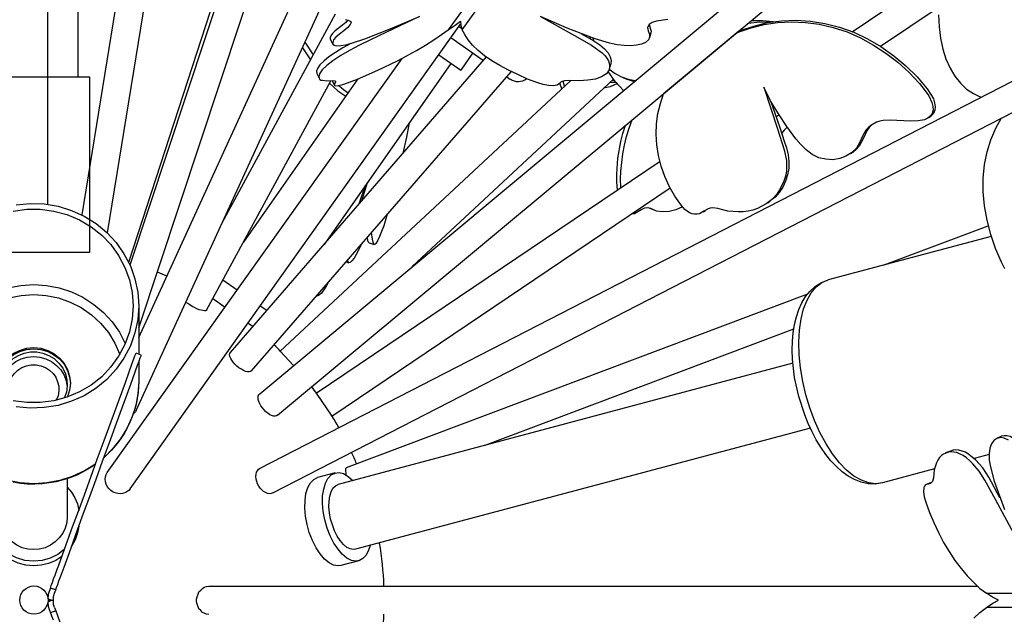
# Model space of a CAD drawing. Units: millimetres. Extents: x 13.5 to 52.3, y 7.7 to 52.
# Drawn here: x 32.8 to 38.3, y 22 to 25.3 of the extents above; entities that cross this region are included whole.
import ezdxf

# ---------------------------------------------------------------- set-up
doc = ezdxf.new("R2010")
doc.units = ezdxf.units.MM

msp = doc.modelspace()

# ---------------------------------------------------------------- linework, layer by layer
for points in [[(32.9571, 24.3004), (32.9571, 30.687)], [(34.1487, 23.2354), (41.3837, 29.2687)], [(33.1504, 24.242), (33.9004, 28.862)], [(34.1504, 22.8187), (43.5154, 27.6387)], [(34.2487, 23.1154), (39.3837, 27.3954)], [(33.2937, 24.1404), (33.7487, 26.9387)], [(33.4121, 23.9754), (34.3571, 26.882)], [(33.4204, 23.9604), (34.3787, 26.8537)], [(33.4687, 23.607), (34.5004, 26.7187)], [(33.4687, 23.552), (34.8321, 26.5304)], [(34.2221, 22.6787), (41.2287, 26.2854)], [(33.1287, 25.017), (33.1287, 25.8904)], [(37.4787, 25.272), (38.1971, 25.757)], [(33.4537, 23.142), (34.5904, 25.622)], [(35.3637, 25.4987), (35.2087, 25.282)], [(35.2871, 25.282), (35.4404, 25.4987)], [(37.6371, 25.1904), (37.9671, 25.412)], [(33.9371, 24.197), (34.5737, 25.372)], [(35.0471, 25.357), (34.8221, 25.2504), (34.7087, 25.1954), (34.6537, 25.167), (34.6037, 25.1387), (34.5604, 25.1087), (34.5254, 25.082), (34.5004, 25.057), (34.4921, 25.0454), (34.4854, 25.0354), (34.4804, 25.0187), (34.4821, 25.012), (34.4854, 25.0054), (34.4921, 25.0004), (34.5021, 24.9987), (34.5254, 24.9954), (34.5571, 24.997), (34.5704, 24.9954), (34.5737, 24.9937), (34.5754, 24.9904), (34.5704, 24.9804), (34.5671, 24.972), (34.5704, 24.9687), (34.5754, 24.967), (34.5921, 24.9687), (34.6154, 24.9754), (34.6421, 24.9837), (34.6987, 25.0054), (34.8121, 25.0554), (34.9237, 25.1087), (35.0304, 25.167), (35.0804, 25.197), (35.1271, 25.2254), (35.1704, 25.2554), (35.2087, 25.282), (35.2471, 25.3087), (35.2771, 25.3304), (35.2787, 25.307), (35.2871, 25.282)], [(34.6304, 25.3404), (34.6454, 25.337), (34.6571, 25.332), (34.6604, 25.3287), (34.6621, 25.3237), (34.6571, 25.312), (34.6437, 25.2954), (34.6221, 25.277), (34.5971, 25.2587), (34.5771, 25.2404), (34.5637, 25.2254), (34.5587, 25.212), (34.5587, 25.202), (34.5671, 25.1954), (34.5821, 25.192), (34.6037, 25.1937), (34.6321, 25.1987), (34.6654, 25.207), (34.7387, 25.232), (34.8921, 25.292), (35.0471, 25.357)], [(35.7271, 25.357), (35.9171, 25.2504), (36.0137, 25.1954), (36.0554, 25.167), (36.0737, 25.1537), (36.0887, 25.1387), (36.1004, 25.1237), (36.1087, 25.1087), (36.1137, 25.0954), (36.1154, 25.082), (36.1154, 25.0687), (36.1121, 25.057), (36.1054, 25.0454), (36.0971, 25.0354), (36.0704, 25.0187), (36.0354, 25.0054), (35.9921, 24.9987), (35.9437, 24.9954), (35.8887, 24.997), (35.8621, 24.9954), (35.8437, 24.9904), (35.8337, 24.9804), (35.8204, 24.972), (35.7987, 24.967), (35.7721, 24.9687), (35.7421, 24.9754), (35.7121, 24.9837), (35.6537, 25.0054), (35.5987, 25.0304), (35.5471, 25.0554), (35.4987, 25.082), (35.4537, 25.1087), (35.4121, 25.137), (35.3771, 25.167), (35.3454, 25.197), (35.3204, 25.2254), (35.3021, 25.2554), (35.2871, 25.282)], [(36.4421, 25.3404), (36.3787, 25.332), (36.3537, 25.3237), (36.3371, 25.312), (36.3321, 25.3037), (36.3287, 25.2954), (36.3321, 25.277), (36.3387, 25.2587), (36.3404, 25.2404), (36.3337, 25.2254), (36.3171, 25.212), (36.2954, 25.202), (36.2671, 25.1954), (36.2337, 25.192), (36.1971, 25.1937), (36.1571, 25.1987), (36.1154, 25.207), (36.0337, 25.232), (35.8771, 25.292), (35.7271, 25.357)], [(37.9637, 25.367), (37.9671, 25.2987), (37.9754, 25.2354), (37.9887, 25.1737), (38.0054, 25.1187), (38.0287, 25.067), (38.0554, 25.022), (38.0871, 24.982), (38.1221, 24.9487), (38.1604, 24.9237), (38.2021, 24.9037)], [(33.4204, 22.702), (35.2771, 25.3137)], [(34.6421, 25.337), (34.6321, 25.3237), (34.6137, 25.3087), (34.5721, 25.277), (34.5571, 25.262), (34.5487, 25.2487), (34.5454, 25.2387), (34.5454, 25.2304)], [(35.2704, 25.302), (35.2837, 25.292)], [(36.3371, 25.312), (36.3454, 25.287), (36.3487, 25.2754), (36.3471, 25.2654)], [(36.8387, 25.2687), (36.9104, 25.2937), (36.9837, 25.312), (37.0587, 25.3237), (37.1371, 25.327), (37.2154, 25.3237), (37.2937, 25.3137), (37.3721, 25.2954), (37.4504, 25.2704), (37.5254, 25.237), (37.5987, 25.197), (37.6687, 25.152), (37.7354, 25.1004), (37.7987, 25.042), (37.8571, 24.9804), (37.8837, 24.947), (37.9087, 24.912), (37.9271, 24.8737), (37.9321, 24.852), (37.9337, 24.832), (37.9287, 24.812), (37.9171, 24.797), (37.9037, 24.7854), (37.8854, 24.777), (37.8487, 24.7704), (37.8087, 24.7687), (37.7304, 24.772), (37.6921, 24.7737), (37.6521, 24.772), (37.6337, 24.7687), (37.6154, 24.7637), (37.5837, 24.7454), (37.5687, 24.732), (37.5554, 24.7187), (37.5371, 24.6854), (37.5221, 24.6504), (37.5021, 24.617), (37.4754, 24.5904), (37.4437, 24.572), (37.4087, 24.5587), (37.3704, 24.552), (37.3304, 24.5554), (37.2921, 24.5637), (37.2537, 24.582), (37.2204, 24.607), (37.1904, 24.637), (37.1621, 24.6704), (37.1121, 24.7387), (37.0654, 24.8104), (37.0204, 24.8837), (36.9821, 24.9604), (37.0587, 24.7254), (37.0971, 24.6087), (37.1087, 24.5487), (37.1104, 24.5187), (37.1087, 24.4887), (37.1037, 24.4604), (37.0954, 24.432), (37.0837, 24.407), (37.0704, 24.382), (37.0554, 24.3587), (37.0371, 24.3387), (37.0171, 24.3204), (36.9954, 24.3037), (36.9471, 24.2787), (36.9204, 24.2687), (36.8937, 24.262), (36.8654, 24.2587), (36.8371, 24.2587), (36.7804, 24.2637), (36.7237, 24.2787), (36.6954, 24.282), (36.6804, 24.2804), (36.6687, 24.2754), (36.6454, 24.262), (36.6204, 24.2487), (36.6071, 24.2454), (36.5921, 24.2454), (36.5787, 24.2487), (36.5637, 24.2537), (36.5387, 24.272), (36.5187, 24.2954), (36.4821, 24.347), (36.4521, 24.4004), (36.4254, 24.457), (36.4054, 24.5154), (36.3904, 24.5754), (36.3804, 24.6354), (36.3771, 24.6954), (36.3787, 24.7537), (36.3871, 24.812), (36.4004, 24.8687), (36.4187, 24.922)], [(36.8504, 25.2787), (36.9254, 25.3037), (37.0021, 25.3237), (37.0821, 25.3337), (37.1621, 25.337), (37.2437, 25.332), (37.3254, 25.3187), (37.4071, 25.297), (37.4871, 25.2687), (37.5654, 25.232), (37.6404, 25.1887), (37.7121, 25.137), (37.7804, 25.0804), (37.8437, 25.0187), (37.9004, 24.9504), (37.9254, 24.9137), (37.9354, 24.8937), (37.9421, 24.872), (37.9454, 24.8504), (37.9437, 24.8304), (37.9354, 24.812), (37.9204, 24.797)], [(36.8954, 25.3204), (36.9571, 25.327), (37.0171, 25.3254)], [(36.9121, 25.3354), (36.9754, 25.3354), (37.0354, 25.3287)], [(35.2237, 25.2387), (35.4071, 25.1104)], [(35.9537, 25.262), (36.0271, 25.2204), (36.0604, 25.1987), (36.0871, 25.1754), (36.1071, 25.1537), (36.1187, 25.1304), (36.1237, 25.1104), (36.1221, 25.0904)], [(36.0037, 25.2437), (36.0071, 25.232)], [(36.0271, 25.2204), (36.0221, 25.237)], [(36.3471, 25.2654), (36.3387, 25.237)], [(36.8454, 25.2787), (36.8421, 25.2754), (36.4187, 24.922), (36.4204, 24.9254)], [(36.8421, 25.2754), (36.8387, 25.2687), (36.8504, 25.2787), (36.8554, 25.2837), (36.8587, 25.2904)], [(34.3887, 25.182), (34.4337, 25.1137)], [(34.4021, 25.2137), (34.4487, 25.142)], [(34.6604, 25.2054), (34.6154, 25.1804), (34.5737, 25.1554), (34.5371, 25.1304), (34.5087, 25.107), (34.4871, 25.0854), (34.4737, 25.0654), (34.4687, 25.0504), (34.4704, 25.037)], [(34.5454, 25.2304), (34.5587, 25.202)], [(33.9837, 23.4687), (35.4237, 25.1304)], [(35.1554, 25.142), (35.2787, 25.0554)], [(35.3454, 25.152), (35.2787, 25.0554)], [(33.2921, 22.7937), (34.9487, 25.122)], [(35.2237, 25.0937), (34.5104, 24.0754)], [(36.1221, 25.0904), (36.1137, 25.0637)], [(32.5637, 24.032), (33.1937, 24.032), (33.1937, 25.017), (32.5637, 25.017), (32.5637, 24.032)], [(34.1021, 23.3654), (35.5621, 25.047)], [(34.4704, 25.037), (34.4821, 25.0104)], [(35.5371, 25.0187), (35.5554, 25.0054)], [(36.1937, 24.942), (36.1471, 24.992), (36.1071, 25.0487)], [(36.1137, 25.062), (36.1471, 25.037), (36.1821, 25.0187), (36.2204, 25.0054), (36.2604, 24.997)], [(36.1904, 25.0154), (36.2121, 25.0054)], [(33.8504, 23.707), (34.5487, 24.9954)], [(34.7004, 25.007), (34.0571, 24.0887)], [(34.2637, 23.4754), (35.8954, 24.9954)], [(34.5404, 24.982), (34.5871, 24.9404), (34.6104, 24.9237), (34.6321, 24.9087)], [(34.5554, 24.997), (34.5687, 24.9704)], [(34.5937, 24.9687), (34.6204, 24.947), (34.6454, 24.9287)], [(35.0054, 23.952), (36.1371, 25.0054)], [(35.8471, 24.9504), (35.8354, 24.982)], [(35.8621, 24.9654), (35.8537, 24.9937)], [(36.1587, 24.9804), (36.1187, 24.962), (36.0804, 24.9537)], [(36.1171, 24.9887), (36.1521, 24.987)], [(36.1271, 24.997), (36.1454, 24.997)], [(36.2121, 25.0054), (36.2554, 24.992)], [(38.2021, 24.9037), (38.1871, 24.9104)], [(37.0204, 24.8837), (37.0721, 24.7337), (37.0971, 24.657), (37.1087, 24.6187), (37.1187, 24.5804), (37.1221, 24.542), (37.1221, 24.5037), (37.1154, 24.467), (37.1037, 24.432), (37.0887, 24.3987), (37.0687, 24.3687), (37.0454, 24.342), (37.0171, 24.3204)], [(37.0504, 24.7937), (37.0671, 24.8054)], [(37.9087, 24.7887), (37.9204, 24.797)], [(34.9887, 24.7604), (34.9737, 24.6787), (34.9537, 24.5887)], [(36.1587, 24.382), (36.1554, 24.4254), (36.1554, 24.4704), (36.1621, 24.5604), (36.1787, 24.6537), (36.1904, 24.7004), (36.2054, 24.747)], [(36.1787, 24.397), (36.1771, 24.442), (36.1787, 24.4887), (36.1887, 24.5854), (36.1987, 24.6337), (36.2104, 24.682), (36.2254, 24.7304), (36.2421, 24.777)], [(37.5904, 24.7504), (37.5737, 24.7337), (37.5604, 24.7137), (37.5404, 24.6704), (37.5287, 24.6487), (37.5171, 24.6287), (37.5004, 24.6104), (37.4837, 24.5954)], [(38.3371, 23.9387), (38.3171, 23.977), (38.2837, 24.0537), (38.2571, 24.132), (38.2371, 24.212), (38.2221, 24.292), (38.2154, 24.372), (38.2154, 24.4487), (38.2221, 24.5254), (38.2371, 24.597), (38.2571, 24.6637), (38.2854, 24.7287), (38.3187, 24.787)], [(37.1137, 24.7354), (37.0971, 24.7187), (37.0821, 24.7004)], [(37.4704, 24.587), (37.4837, 24.5954)], [(34.4654, 23.2404), (36.3987, 24.5437)], [(34.7421, 24.407), (34.7054, 24.302)], [(34.7221, 24.3204), (34.7537, 24.4237)], [(34.5537, 23.1104), (36.4554, 24.3937)], [(32.7804, 24.2987), (32.8587, 24.3054), (32.9371, 24.3037), (33.0154, 24.2904), (33.0904, 24.267), (33.1621, 24.2354), (33.2287, 24.1937), (33.2887, 24.1437), (33.3421, 24.087), (33.3854, 24.0237), (33.4221, 23.9554), (33.4471, 23.882), (33.4637, 23.807), (33.4687, 23.7304)], [(37.0054, 24.3104), (37.0171, 24.3204)], [(32.7637, 24.2637), (32.8404, 24.2737), (32.9154, 24.2737), (32.9921, 24.2637), (33.0654, 24.2437), (33.1354, 24.2137), (33.2004, 24.1754), (33.2604, 24.1287), (33.3121, 24.0754), (33.3554, 24.0137), (33.3904, 23.947), (33.4171, 23.877), (33.4321, 23.8054), (33.4371, 23.7304)], [(34.8654, 24.2454), (34.8454, 24.1804), (34.8337, 24.1487), (34.8221, 24.1204), (34.8104, 24.097), (34.8021, 24.082), (34.7954, 24.0754), (34.7904, 24.077), (34.7854, 24.0887), (34.7821, 24.1054), (34.7771, 24.1437)], [(36.5254, 24.287), (36.4871, 24.2704), (36.4504, 24.2604), (36.4137, 24.2587), (36.3787, 24.2637), (36.3471, 24.277), (36.3304, 24.282), (36.3121, 24.2804), (36.2921, 24.2704), (36.2737, 24.2587), (36.2554, 24.247), (36.2371, 24.2454)], [(36.3437, 24.277), (36.3337, 24.282)], [(36.3654, 24.2687), (36.3437, 24.277)], [(36.6421, 24.2587), (36.6537, 24.267)], [(37.6587, 23.9604), (38.2437, 24.1804)], [(34.7204, 24.077), (34.7054, 24.047), (34.6904, 24.0187), (34.6787, 23.9987), (34.6671, 23.9837), (34.6571, 23.9737), (34.6504, 23.972), (34.6454, 23.977), (34.6437, 23.9887)], [(34.7637, 24.0854), (34.7587, 24.0904), (34.7571, 24.097), (34.7537, 24.1154)], [(34.7637, 24.0854), (34.7921, 24.0754)], [(38.2604, 24.1204), (37.3437, 23.877)], [(33.4154, 23.9704), (33.4221, 23.967)], [(33.4154, 23.9704), (33.4154, 23.9704)], [(34.6337, 23.9787), (34.6504, 23.972)], [(33.9421, 23.877), (34.0221, 23.8204)], [(34.5354, 23.8654), (34.5237, 23.8454), (34.5137, 23.827), (34.5037, 23.8137), (34.4954, 23.802), (34.4871, 23.7937), (34.4787, 23.7887), (34.4737, 23.787), (34.4687, 23.787)], [(37.9421, 22.8137), (37.6487, 22.7354), (37.6087, 22.7287), (37.5687, 22.7304), (37.5287, 22.7387), (37.4921, 22.7537), (37.4554, 22.7737), (37.4221, 22.797), (37.3904, 22.827), (37.3587, 22.8587), (37.3304, 22.8954), (37.3021, 22.9354), (37.2771, 22.977), (37.2537, 23.022), (37.2304, 23.0687), (37.2121, 23.1187), (37.1787, 23.2204), (37.1554, 23.327), (37.1487, 23.3787), (37.1437, 23.4304), (37.1421, 23.482), (37.1437, 23.532), (37.1471, 23.5787), (37.1554, 23.6254), (37.1654, 23.6687), (37.1787, 23.7104), (37.1954, 23.747), (37.2171, 23.7837), (37.2421, 23.8137), (37.2721, 23.8404), (37.3054, 23.862), (37.3437, 23.877)], [(37.6487, 22.7354), (37.6104, 22.7304), (37.5721, 22.7354), (37.5304, 22.7504), (37.4887, 22.7737), (37.4471, 22.807), (37.4071, 22.8487), (37.3687, 22.8987), (37.3321, 22.9554), (37.2971, 23.0187), (37.2671, 23.0854), (37.2404, 23.157), (37.2187, 23.2304), (37.2004, 23.3054), (37.1887, 23.382), (37.1804, 23.4554), (37.1787, 23.527), (37.1821, 23.5937), (37.1921, 23.657), (37.2054, 23.7137), (37.2254, 23.762), (37.2487, 23.8037), (37.2771, 23.837), (37.3087, 23.862), (37.3437, 23.877)], [(32.3637, 23.5187), (32.3954, 23.582), (32.4371, 23.6404), (32.4854, 23.6937), (32.5404, 23.7387), (32.6004, 23.7787), (32.6654, 23.8087), (32.7337, 23.832), (32.8054, 23.8454), (32.8787, 23.8504), (32.9504, 23.8454), (33.0221, 23.832), (33.0904, 23.8087), (33.1554, 23.7787), (33.2171, 23.7387), (33.2704, 23.6937), (33.3187, 23.6404), (33.3604, 23.582), (33.3921, 23.5187)], [(34.6371, 22.822), (37.2287, 23.7987)], [(32.3937, 23.457), (32.4221, 23.5204), (32.4571, 23.5804), (32.5021, 23.6337), (32.5537, 23.6804), (32.6104, 23.7204), (32.6721, 23.752), (32.7387, 23.7754), (32.8071, 23.7887), (32.8787, 23.7937), (32.9487, 23.7887), (33.0171, 23.7754), (33.0837, 23.752), (33.1454, 23.7204), (33.2037, 23.6804), (33.2537, 23.6337), (33.2987, 23.5804), (33.3337, 23.5204), (33.3621, 23.457)], [(33.8504, 23.707), (33.8487, 23.7037), (33.8437, 23.702), (33.8387, 23.702), (33.8304, 23.7037), (33.8204, 23.7054), (33.8087, 23.7087), (33.7954, 23.7137), (33.7821, 23.7204), (33.7687, 23.727), (33.7554, 23.7354), (33.7437, 23.7437), (33.7321, 23.7504)], [(33.8854, 23.772), (33.9537, 23.7237)], [(34.4687, 23.787), (34.4687, 23.787)], [(33.4371, 23.7304), (33.4321, 23.657), (33.4171, 23.5837), (33.3904, 23.5137), (33.3554, 23.447), (33.3121, 23.387), (33.2604, 23.332), (33.2004, 23.2854), (33.1354, 23.247), (33.0654, 23.217), (32.9921, 23.197), (32.9154, 23.187), (32.8404, 23.187), (32.7637, 23.197)], [(33.4687, 23.7304), (33.4637, 23.6537), (33.4471, 23.5787), (33.4221, 23.5054), (33.3854, 23.437), (33.3421, 23.3737), (33.2887, 23.317), (33.2287, 23.267), (33.1621, 23.2254), (33.0904, 23.1937), (33.0154, 23.1704), (32.9371, 23.1587), (32.8587, 23.1554), (32.7804, 23.1637)], [(33.4687, 23.7304), (33.4687, 23.4587)], [(34.1521, 23.7304), (34.1887, 23.7054)], [(34.0837, 23.6337), (34.1104, 23.6154)], [(35.4154, 22.947), (37.1504, 23.6004)], [(32.6871, 23.2187), (32.6754, 23.257), (32.6721, 23.2954), (32.6754, 23.3354), (32.6871, 23.372), (32.7071, 23.407), (32.7321, 23.437), (32.7637, 23.462), (32.7987, 23.4804), (32.8371, 23.492), (32.8787, 23.497), (32.9187, 23.492), (32.9571, 23.4804), (32.9921, 23.462), (33.0237, 23.437), (33.0504, 23.407), (33.0687, 23.372), (33.0804, 23.3354), (33.0854, 23.2954), (33.0804, 23.257), (33.0687, 23.2187)], [(32.6721, 23.292), (32.6754, 23.3304), (32.6887, 23.367), (32.7071, 23.402), (32.7337, 23.432), (32.7637, 23.4554), (32.8004, 23.4737), (32.8387, 23.4854), (32.8787, 23.4887), (32.9187, 23.4854), (32.9571, 23.4737), (32.9921, 23.4554), (33.0237, 23.432), (33.0487, 23.402), (33.0687, 23.367), (33.0804, 23.3304), (33.0854, 23.292)], [(32.7054, 23.212), (32.6937, 23.2454), (32.6887, 23.2804), (32.6904, 23.3154), (32.7004, 23.3487), (32.7154, 23.3804), (32.7354, 23.4087), (32.7621, 23.4337), (32.7921, 23.452), (32.8254, 23.4654), (32.8604, 23.472), (32.8954, 23.472), (32.9304, 23.4654), (32.9637, 23.452), (32.9937, 23.4337), (33.0204, 23.4087), (33.0421, 23.3804), (33.0571, 23.3487), (33.0654, 23.3154), (33.0671, 23.2804), (33.0621, 23.2454), (33.0504, 23.212)], [(32.9721, 22.1437), (32.9771, 22.1587), (32.9837, 22.1754), (32.9904, 22.1954), (32.9987, 22.217), (33.0087, 22.2437), (33.0187, 22.272), (33.0421, 22.3354), (33.0687, 22.4087), (33.0971, 22.4887), (33.1304, 22.5754), (33.1637, 22.6687), (33.1987, 22.767), (33.2354, 22.8687), (33.2737, 22.9737), (33.3137, 23.0804), (33.3937, 23.3004), (33.4321, 23.4087), (33.4404, 23.432), (33.4471, 23.4504), (33.4521, 23.4604), (33.4537, 23.4654)], [(33.4821, 23.4537), (33.4537, 23.4654)], [(34.1021, 23.3654), (34.0971, 23.362), (34.0887, 23.3604), (34.0804, 23.3604), (34.0687, 23.362), (34.0571, 23.367), (34.0454, 23.3737), (34.0321, 23.382), (34.0204, 23.392), (34.0087, 23.402), (33.9987, 23.4137), (33.9921, 23.4254), (33.9854, 23.4354), (33.9804, 23.4454), (33.9787, 23.4554), (33.9804, 23.462), (33.9837, 23.4687)], [(34.2637, 23.4754), (34.3387, 23.3954)], [(34.2671, 23.472), (34.2654, 23.4704)], [(32.6904, 23.2754), (32.6954, 23.3087), (32.7071, 23.3404), (32.7254, 23.3704), (32.7487, 23.3954), (32.7771, 23.417), (32.8087, 23.432), (32.8421, 23.442), (32.8787, 23.4454), (32.9137, 23.442), (32.9471, 23.432), (32.9787, 23.417), (33.0071, 23.3954), (33.0304, 23.3704), (33.0487, 23.3404), (33.0604, 23.3087), (33.0671, 23.2754)], [(33.0021, 22.1337), (33.0071, 22.147), (33.0137, 22.1637), (33.0204, 22.1837), (33.0287, 22.207), (33.0387, 22.232), (33.0487, 22.2604), (33.0721, 22.3237), (33.0987, 22.397), (33.1271, 22.477), (33.1587, 22.5654), (33.1937, 22.6587), (33.2287, 22.7554), (33.2654, 22.857), (33.3037, 22.962), (33.3437, 23.0704), (33.4237, 23.2904), (33.4621, 23.397), (33.4704, 23.4204), (33.4771, 23.4387), (33.4821, 23.4504), (33.4821, 23.4537)], [(33.4687, 23.4154), (33.4687, 23.3054), (33.4654, 23.2454), (33.4554, 23.1854), (33.4387, 23.127), (33.4171, 23.0704), (33.3887, 23.0154), (33.3554, 22.9654), (33.3154, 22.9187), (33.2721, 22.8754)], [(32.7504, 23.2004), (32.7421, 23.2254), (32.7371, 23.252), (32.7371, 23.2787), (32.7437, 23.3037), (32.7537, 23.3287), (32.7704, 23.3504), (32.7887, 23.3687), (32.8121, 23.3837), (32.8371, 23.3937), (32.8637, 23.3987), (32.8921, 23.3987), (32.9187, 23.3937), (32.9437, 23.3837), (32.9671, 23.3687), (32.9871, 23.3504), (33.0021, 23.3287), (33.0121, 23.3037), (33.0187, 23.2787), (33.0187, 23.252), (33.0154, 23.2254), (33.0054, 23.2004)], [(37.1454, 23.4087), (34.5904, 22.727)], [(32.8787, 22.7304), (32.8004, 22.7354), (32.7254, 22.7504), (32.6521, 22.7737), (32.5821, 22.807), (32.5187, 22.8487), (32.4604, 22.8987), (32.4087, 22.9554), (32.3671, 23.0187), (32.3321, 23.0854), (32.3071, 23.157), (32.2921, 23.2304), (32.2871, 23.3054)], [(33.4687, 23.3054), (33.4637, 23.237), (33.4521, 23.1687), (33.4304, 23.1037), (33.4021, 23.0404), (33.3654, 22.982), (33.3221, 22.927), (33.2737, 22.8787)], [(34.2487, 23.1154), (34.2421, 23.112), (34.2354, 23.1104), (34.2254, 23.1104), (34.2154, 23.1137), (34.2054, 23.1187), (34.1937, 23.127), (34.1837, 23.1354), (34.1737, 23.1454), (34.1637, 23.157), (34.1554, 23.1687), (34.1487, 23.1804), (34.1437, 23.192), (34.1404, 23.2037), (34.1404, 23.2137), (34.1404, 23.2237), (34.1437, 23.2304), (34.1487, 23.2354)], [(34.4654, 23.2404), (34.5537, 23.1104)], [(34.4687, 23.237), (34.4671, 23.237)], [(33.4537, 23.142), (33.4504, 23.1354), (33.4454, 23.1287), (33.4387, 23.1237)], [(34.5521, 23.1137), (34.5504, 23.112)], [(37.2437, 23.042), (34.6871, 22.362)], [(38.3571, 22.9754), (38.3337, 22.987), (38.3121, 22.9904), (38.2921, 22.9854), (38.2754, 22.9737), (38.2621, 22.9554), (38.2521, 22.9304), (38.2487, 22.8987), (38.2487, 22.8637), (38.2554, 22.8254), (38.2771, 22.7454), (38.3354, 22.5854)], [(38.3187, 22.997), (38.2937, 22.987)], [(38.4554, 22.9554), (38.4387, 22.9554), (38.4221, 22.962), (38.3854, 22.9854), (38.3671, 22.9954), (38.3504, 23.0004), (38.3337, 23.0004), (38.3187, 22.997)], [(38.0304, 22.9137), (38.0037, 22.9037)], [(38.3087, 22.652), (38.2471, 22.767), (38.2121, 22.8204), (38.1921, 22.842), (38.1737, 22.8637), (38.1537, 22.8804), (38.1337, 22.8954), (38.1154, 22.907), (38.0971, 22.9137), (38.0787, 22.9187), (38.0604, 22.9204), (38.0454, 22.9187), (38.0304, 22.9137)], [(38.4004, 22.427), (38.2837, 22.642), (38.2237, 22.7504), (38.1921, 22.8004), (38.1571, 22.842), (38.1387, 22.8604), (38.1204, 22.8754), (38.1021, 22.8887), (38.0854, 22.897), (38.0671, 22.9054), (38.0504, 22.9087), (38.0354, 22.9104), (38.0204, 22.9087), (37.9921, 22.897), (37.9804, 22.8887), (37.9687, 22.877), (37.9604, 22.8637), (37.9521, 22.847), (37.9404, 22.8087), (37.9354, 22.7637), (37.9304, 22.7437), (37.9254, 22.737), (37.9187, 22.732), (37.9054, 22.7287), (37.8904, 22.7237), (37.8854, 22.717), (37.8821, 22.7087), (37.8804, 22.6854), (37.8837, 22.657), (37.8921, 22.627), (37.9137, 22.5687), (37.9371, 22.512), (37.9637, 22.4554), (37.9921, 22.4004), (38.0237, 22.3487), (38.0554, 22.2987), (38.0904, 22.2537), (38.1254, 22.212), (38.1621, 22.1754), (38.1971, 22.142), (38.2337, 22.1154)], [(38.2487, 22.8954), (38.1637, 22.872)], [(33.2254, 22.8387), (33.1921, 22.817), (33.1571, 22.797), (33.1204, 22.7787), (33.0821, 22.7637), (33.0437, 22.752), (33.0054, 22.742), (32.9654, 22.7354), (32.9254, 22.7304), (32.8854, 22.7287), (32.8437, 22.7287), (32.8037, 22.732), (32.7637, 22.7387)], [(33.2254, 22.8404), (33.1637, 22.802), (33.0954, 22.7704), (33.0254, 22.7487), (32.9521, 22.7354), (32.8787, 22.7304)], [(34.2221, 22.6787), (34.2137, 22.6754), (34.2021, 22.6737), (34.1921, 22.6754), (34.1821, 22.6804), (34.1704, 22.687), (34.1604, 22.6954), (34.1504, 22.7054), (34.1437, 22.717), (34.1371, 22.7304), (34.1321, 22.7437), (34.1287, 22.757), (34.1271, 22.7704), (34.1287, 22.7837), (34.1304, 22.7954), (34.1354, 22.8037), (34.1421, 22.812), (34.1504, 22.8187)], [(34.6354, 22.7787), (34.6337, 22.7904), (34.6321, 22.8004), (34.6321, 22.8087), (34.6321, 22.8154), (34.6337, 22.8187), (34.6371, 22.822)], [(33.0671, 22.7587), (33.0671, 22.5437)], [(33.4204, 22.702), (33.4121, 22.692), (33.4021, 22.6854), (33.3904, 22.6787), (33.3771, 22.6754), (33.3637, 22.6737), (33.3504, 22.6754), (33.3354, 22.6787), (33.3221, 22.6854), (33.3104, 22.6937), (33.3004, 22.7037), (33.2921, 22.7154), (33.2854, 22.7287), (33.2821, 22.742), (33.2804, 22.7554), (33.2821, 22.7687), (33.2854, 22.782), (33.2921, 22.7937)], [(34.6054, 22.2704), (34.5887, 22.2687), (34.5637, 22.272), (34.5387, 22.2854), (34.5121, 22.307), (34.4887, 22.3354), (34.4654, 22.3704), (34.4454, 22.4104), (34.4271, 22.4554), (34.4154, 22.502), (34.4054, 22.5487), (34.4021, 22.5937), (34.4037, 22.637), (34.4087, 22.6754), (34.4187, 22.7087), (34.4337, 22.7354), (34.4521, 22.7537), (34.4737, 22.7654)], [(34.5721, 22.792), (34.4737, 22.7654)], [(34.7687, 22.3837), (34.7587, 22.352), (34.7454, 22.327), (34.7287, 22.3104), (34.7104, 22.2987), (34.6887, 22.2954), (34.6637, 22.2987), (34.6387, 22.312), (34.6121, 22.3337), (34.5887, 22.362), (34.5654, 22.397), (34.5454, 22.437), (34.5271, 22.4804), (34.5154, 22.527), (34.5054, 22.5737), (34.5021, 22.6187), (34.5021, 22.662), (34.5087, 22.7004), (34.5187, 22.7337), (34.5321, 22.7604), (34.5504, 22.7804), (34.5721, 22.7904), (34.5954, 22.7937), (34.6204, 22.787), (34.6454, 22.772), (34.6721, 22.7487)], [(32.8787, 22.2954), (32.8287, 22.2987), (32.7821, 22.3137), (32.7387, 22.3354), (32.7004, 22.3654), (32.6687, 22.402), (32.6437, 22.4437), (32.6287, 22.4887), (32.6221, 22.537), (32.6254, 22.5837), (32.6387, 22.6304), (32.6587, 22.6737), (32.6887, 22.712)], [(33.0671, 22.712), (33.0904, 22.6837), (33.1087, 22.6504), (33.1237, 22.617), (33.1321, 22.5804)], [(34.6871, 22.362), (34.6754, 22.3604), (34.6571, 22.3637), (34.6387, 22.372), (34.6187, 22.3887), (34.6004, 22.4104), (34.5837, 22.4354), (34.5687, 22.4654), (34.5571, 22.4987), (34.5471, 22.532), (34.5404, 22.567), (34.5371, 22.6004), (34.5387, 22.632), (34.5421, 22.6604), (34.5504, 22.6854), (34.5604, 22.7054), (34.5737, 22.7187), (34.5904, 22.727)], [(37.9221, 22.737), (37.8954, 22.727)], [(37.9271, 22.7387), (37.9221, 22.737)], [(33.0671, 22.5437), (33.0637, 22.512), (33.0554, 22.4804), (33.0421, 22.452), (33.0221, 22.4254), (32.9987, 22.4037), (32.9721, 22.3854), (32.9421, 22.3704), (32.9104, 22.362), (32.8787, 22.3604), (32.8454, 22.362), (32.8137, 22.3704), (32.7837, 22.3854), (32.7571, 22.4037), (32.7337, 22.4254), (32.7137, 22.452), (32.7004, 22.4804), (32.6921, 22.512), (32.6887, 22.5437)], [(32.8787, 22.2687), (32.8337, 22.272), (32.7904, 22.2837), (32.7504, 22.302), (32.7137, 22.327), (32.6821, 22.357), (32.6571, 22.392), (32.6371, 22.432), (32.6254, 22.4737), (32.6221, 22.517)], [(33.1321, 22.492), (33.1254, 22.4537), (33.1121, 22.4154), (33.0921, 22.3804)], [(33.0504, 22.3604), (33.0137, 22.332), (32.9704, 22.312), (32.9254, 22.2987), (32.8787, 22.2954)], [(33.0371, 22.322), (33.0021, 22.2987), (32.9621, 22.282), (32.9204, 22.272), (32.8787, 22.2687)], [(34.7054, 22.297), (34.6054, 22.2704)], [(32.9571, 22.0837), (32.9804, 22.0754), (32.9887, 22.0754), (32.9904, 22.097), (32.9954, 22.1154), (33.0021, 22.1337), (32.9721, 22.1437), (32.9654, 22.1254)], [(33.8621, 21.9954), (33.8504, 21.997), (33.8371, 22.002), (33.8271, 22.007), (33.8171, 22.017), (33.8071, 22.027), (33.8021, 22.0387), (33.7971, 22.0537), (33.7937, 22.067), (33.7937, 22.082), (33.7971, 22.0954), (33.8021, 22.1104), (33.8071, 22.122), (33.8171, 22.132), (33.8271, 22.142), (33.8371, 22.1487), (33.8504, 22.152), (33.8621, 22.1537)], [(33.8621, 22.1537), (38.1854, 22.1537)], [(32.9654, 22.1254), (32.9604, 22.107), (32.9571, 22.0837)], [(38.3004, 22.0754), (38.2671, 22.092), (38.2337, 22.1154), (38.5504, 22.1154)], [(32.9571, 22.0754), (32.9804, 22.0754), (32.9571, 22.0654)], [(32.9571, 22.0654), (32.9604, 22.042), (32.9654, 22.0237)], [(32.9954, 22.0337), (33.0021, 22.0154), (32.9721, 22.0054)], [(32.9954, 22.0337), (32.9904, 22.052), (32.9887, 22.0754)], [(38.1621, 21.9737), (38.1971, 22.007), (38.2337, 22.0337), (38.2687, 22.0587), (38.3004, 22.0754)], [(38.5504, 22.0337), (38.2337, 22.0337)], [(32.9654, 22.0237), (32.9721, 22.0054), (32.9787, 21.987), (32.9871, 21.9654)], [(33.0021, 22.0154), (33.0121, 21.9887), (33.0254, 21.952)]]:
    msp.add_lwpolyline(points)
for points in [[(35.5558, 25.0063), (35.5842, 24.9865), (35.6221, 24.9874), (35.6495, 25.0084)], [(33.6276, 23.8978), (33.6096, 23.9052), (33.5915, 23.9123), (33.5733, 23.9191)], [(34.2677, 23.4729), (34.2548, 23.4857), (34.2417, 23.4983), (34.2285, 23.5108)], [(34.4691, 23.2386), (34.4599, 23.2511), (34.4506, 23.2635), (34.4412, 23.2758)], [(34.5929, 23.0468), (34.58, 23.0696), (34.5666, 23.0922), (34.5528, 23.1145)], [(34.693, 22.8437), (34.6841, 22.8649), (34.6747, 22.8858), (34.6651, 22.9067)], [(34.8472, 22.1549), (34.8439, 22.2366), (34.8356, 22.3179), (34.8222, 22.3985)], [(32.959, 22.0848), (32.9588, 22.0819), (32.9587, 22.0791), (32.9587, 22.0762)], [(32.9587, 22.0762), (32.9587, 22.0733), (32.9588, 22.0705), (32.959, 22.0676)], [(34.8319, 21.8194), (34.8397, 21.8785), (34.8448, 21.9379), (34.8472, 21.9975)]]:
    msp.add_open_spline(points, degree=3)
msp.add_open_spline([(32.8796, 21.997), (32.9233, 21.997), (32.9587, 22.0325), (32.9587, 22.0762), (32.9587, 22.1199), (32.9233, 22.1554), (32.8796, 22.1554), (32.8359, 22.1554), (32.8004, 22.1199), (32.8004, 22.0762), (32.8004, 22.0325), (32.8359, 21.997), (32.8796, 21.997)], degree=3, knots=[0, 0, 0, 0, 1, 1, 1, 2, 2, 2, 3, 3, 3, 4, 4, 4, 4])

doc.saveas('drawing.dxf')
